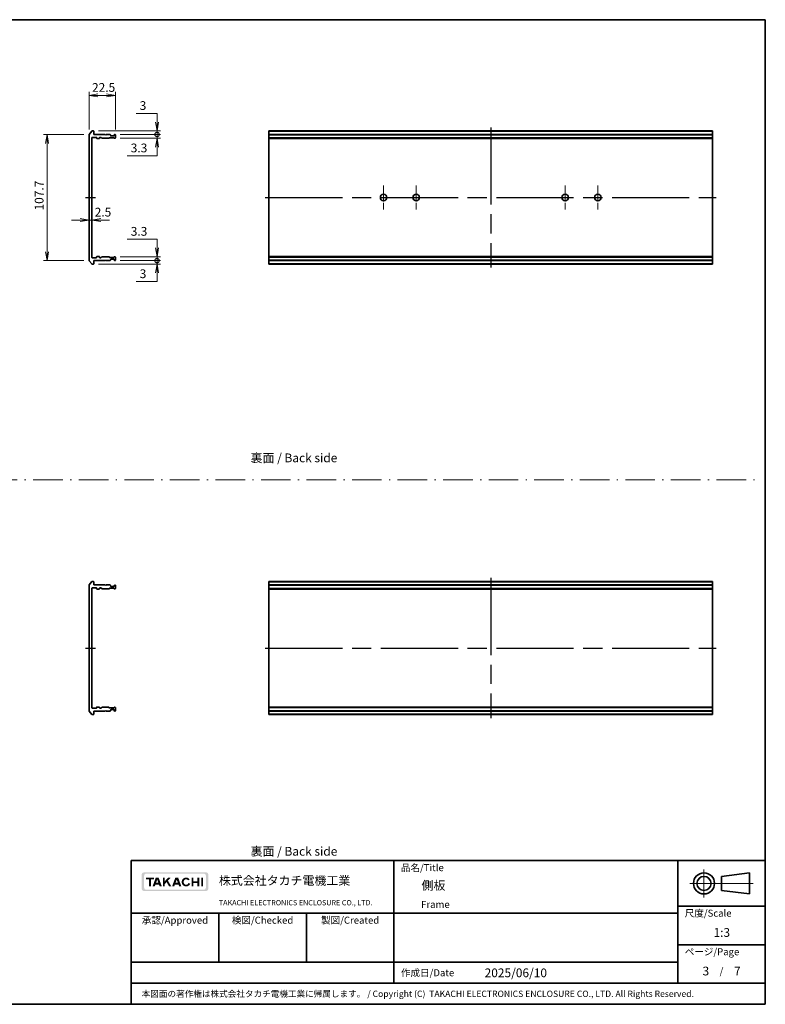
# Model space of a CAD drawing. Units: millimetres. Extents: x 80 to 9915, y 44 to 2011.
# Drawn here: x 5522 to 6160, y 44 to 887 of the extents above; entities that cross this region are included whole.
import ezdxf
from ezdxf.enums import TextEntityAlignment as Align

# ---------------------------------------------------------------- set-up
doc = ezdxf.new("R2010")
doc.units = ezdxf.units.MM
doc.header["$LTSCALE"] = 5.5
for name, pattern in [('AM_ISO08W050', [18, 12, -1.5, 3, -1.5]), ('AM_ISO08W050x2', [9, 6, -0.75, 1.5, -0.75]), ('CHAIN', [0.35429999999999995, 0.2362, -0.0295, 0.0591, -0.0295]), ('DASH_DOT', [0.37, 0.24, -0.06, 0.01, -0.06])]:
    doc.linetypes.add(name, pattern=pattern)
doc.layers.get('Defpoints').update_dxf_attribs({"lineweight": 25})
for name, color, linetype, lineweight in [('AM_7', 4, 'AM_ISO08W050', 25), ('Border (ISO)', 7, 'Continuous', 35), ('Center Mark (ISO)', 131, 'Continuous', 18), ('Dimension (ISO)', 7, 'Continuous', 18), ('Dimension (ISO) @ 1', 7, 'Continuous', 18), ('Hatch (ISO)', 1, 'Continuous', 18), ('Sketch Geometry (ISO)', 7, 'Continuous', 18), ('Symbol (ISO)', 7, 'Continuous', 18), ('Title (ISO)', 7, 'Continuous', 35), ('Visible (ISO)', 7, 'Continuous', 35), ('Visible Narrow (ISO)', 7, 'Continuous', 25)]:
    doc.layers.add(name, color=color, linetype=linetype, lineweight=lineweight)
doc.styles.add('Note Text (TK)', font='MS PGothic.ttf')
doc.styles.add('文字スタイル40', font='MS PGothic.ttf')
doc.styles.add('文字スタイル67', font='arial.ttf')
doc.dimstyles.new('Default - Method 1b (TK)', dxfattribs={"dimscale": 5.5, "dimtxt": 2.5, "dimasz": 2.5, "dimexe": 1, "dimexo": 1.499999999999999, "dimgap": 1, "dimtad": 1, "dimtoh": 1, "dimdsep": 46, "dimtxsty": 'Note Text (TK)', "dimblk": 'OPEN', "dimcen": 0.09, "dimdle": 5, "dimclrd": 100, "dimclre": 100, "dimclrt": 7, "dimadec": 1, "dimazin": 1, "dimtfac": 1, "dimtmove": 0, "dimatfit": 3, "dimldrblk": 'OPEN', "dimfxl": 1, "dimtolj": 1, "dimlwd": -1, "dimlwe": -1, "dimarcsym": 0})

# ---------------------------------------------------------------- blocks, each defined once
blk = doc.blocks.new('図面枠 tk図枠')
at = {"layer": 'Border (ISO)'}
for p, q in [((14.49999999999999, 289), (405.4999999999999, 289)), ((405.4999999999999, 289), (405.4999999999999, 8.000000000000007)), ((14.50000000000001, 8.000000000000007), (405.4999999999999, 8.000000000000007))]:
    blk.add_line(p, q, dxfattribs=at)
blk = doc.blocks.new('_Open')
at = {"color": 0, "linetype": 'ByBlock', "lineweight": -2}
for p, q in [((-1, 0.1666666666666666), (0, 0)), ((-1, -0.1666666666666666), (0, 0)), ((0, 0), (-1, 0))]:
    blk.add_line(p, q, dxfattribs=at)
blk = doc.blocks.new('*D52')
at = {"layer": 'Defpoints', "color": 0}
for p in [(5603.69990970871, 822.2358130998745), (5581.19990970871, 788.6271981193222), (5603.69990970871, 788.4358130998752)]:
    blk.add_point(p, dxfattribs=at)
at = {"layer": 'Dimension (ISO)', "color": 100}
for p, q in [((5581.19990970871, 793.1271981193222), (5581.19990970871, 825.2358130998745)), ((5588.69990970871, 822.2358130998745), (5596.19990970871, 822.2358130998745)), ((5603.69990970871, 792.9358130998752), (5603.69990970871, 825.2358130998745))]:
    blk.add_line(p, q, dxfattribs=at)
at = {"layer": 'Dimension (ISO)', "color": 100, "xscale": 7.5, "yscale": 7.5, "zscale": 7.5, "rotation": 180}
blk.add_blockref('_Open', (5581.19990970871, 822.2358130998745), dxfattribs=at)
at = {"layer": 'Dimension (ISO)', "color": 100, "xscale": 7.5, "yscale": 7.5, "zscale": 7.5}
blk.add_blockref('_Open', (5603.69990970871, 822.2358130998745), dxfattribs=at)
at = {"layer": 'Dimension (ISO)', "color": 7, "insert": (5583.714114254165, 828.9858130998746), "char_height": 7.5, "attachment_point": 4, "style": 'Note Text (TK)'}
blk.add_mtext('\\A1;22.5', dxfattribs=at)
blk = doc.blocks.new('*D53')
at = {"layer": 'Defpoints', "color": 0}
for p in [(5581.199909708711, 788.5858130998736), (5545.199909708711, 680.8858130998726), (5581.199909708711, 680.8858130998726)]:
    blk.add_point(p, dxfattribs=at)
at = {"layer": 'Dimension (ISO)', "color": 100}
for p, q in [((5576.699909708712, 788.5858130998736), (5542.199909708711, 788.5858130998736)), ((5545.199909708711, 781.0858130998735), (5545.199909708711, 688.3858130998726)), ((5576.699909708712, 680.8858130998726), (5542.199909708711, 680.8858130998726))]:
    blk.add_line(p, q, dxfattribs=at)
at = {"layer": 'Dimension (ISO)', "color": 100, "xscale": 7.5, "yscale": 7.5, "zscale": 7.5}
for p, rotation in [((5545.199909708711, 788.5858130998736), 90), ((5545.199909708711, 680.8858130998726), 270)]:
    blk.add_blockref('_Open', p, dxfattribs=dict(at, rotation=rotation))
at = {"layer": 'Dimension (ISO)', "color": 7, "insert": (5538.44990970871, 723.6349608271473), "char_height": 7.5, "attachment_point": 4, "rotation": 90, "style": 'Note Text (TK)'}
blk.add_mtext('\\A1;107.7', dxfattribs=at)
blk = doc.blocks.new('*D54')
at = {"layer": 'Defpoints', "color": 0}
for p in [(5581.19990970871, 715.4897808053556), (5583.69990970871, 715.4897808053556), (5583.69990970871, 715.4897808053556)]:
    blk.add_point(p, dxfattribs=at)
at = {"layer": 'Dimension (ISO)', "color": 100}
for p, q in [((5573.69990970871, 715.4897808053556), (5566.199909708711, 715.4897808053556)), ((5581.19990970871, 715.4897808053556), (5583.69990970871, 715.4897808053556)), ((5591.19990970871, 715.4897808053556), (5598.69990970871, 715.4897808053556))]:
    blk.add_line(p, q, dxfattribs=at)
at = {"layer": 'Dimension (ISO)', "color": 100, "xscale": 7.5, "yscale": 7.5, "zscale": 7.5}
blk.add_blockref('_Open', (5581.19990970871, 715.4897808053556), dxfattribs=at)
at = {"layer": 'Dimension (ISO)', "color": 100, "xscale": 7.5, "yscale": 7.5, "zscale": 7.5, "rotation": 180}
blk.add_blockref('_Open', (5583.69990970871, 715.4897808053556), dxfattribs=at)
at = {"layer": 'Dimension (ISO)', "color": 7, "insert": (5586.010786639008, 722.2397808053556), "char_height": 7.5, "attachment_point": 4, "style": 'Note Text (TK)'}
blk.add_mtext('\\A1;2.5', dxfattribs=at)
blk = doc.blocks.new('_DotSmall')
at = {"color": 0, "linetype": 'ByBlock', "const_width": 0.5}
blk.add_lwpolyline([(-0.0625, 0, 1), (0.0625, 0, 1)], format="xyb", close=True, dxfattribs=at)
blk = doc.blocks.new('*D55')
at = {"layer": 'Defpoints', "color": 0}
for p in [(5584.899909708709, 791.735813099875), (5603.399909708709, 788.735813099875), (5639.399909708725, 791.735813099875)]:
    blk.add_point(p, dxfattribs=at)
at = {"layer": 'Dimension (ISO)', "color": 100}
for p, q in [((5621.553318799634, 806.735813099875), (5639.399909708725, 806.735813099875)), ((5639.399909708725, 799.235813099875), (5639.399909708725, 806.735813099875)), ((5589.399909708709, 791.735813099875), (5642.399909708725, 791.735813099875)), ((5607.899909708709, 788.735813099875), (5642.399909708725, 788.735813099875)), ((5639.399909708725, 788.735813099875), (5639.399909708725, 791.735813099875)), ((5639.399909708725, 788.735813099875), (5639.399909708725, 781.235813099875))]:
    blk.add_line(p, q, dxfattribs=at)
at = {"layer": 'Dimension (ISO)', "color": 100, "xscale": 7.5, "yscale": 7.5, "zscale": 7.5}
for name, p, rotation in [('_Open', (5639.399909708725, 791.735813099875), 270), ('_DotSmall', (5639.399909708725, 788.735813099875), 90)]:
    blk.add_blockref(name, p, dxfattribs=dict(at, rotation=rotation))
at = {"layer": 'Dimension (ISO)', "color": 7, "insert": (5624.553318799634, 813.4858130998733), "char_height": 7.5, "attachment_point": 4, "style": 'Note Text (TK)'}
blk.add_mtext('\\A1;3', dxfattribs=at)
blk = doc.blocks.new('*D56')
at = {"layer": 'Defpoints', "color": 0}
for p in [(5603.399909708709, 788.735813099875), (5603.399909708713, 785.4358130998758), (5639.399909708736, 788.735813099875)]:
    blk.add_point(p, dxfattribs=at)
at = {"layer": 'Dimension (ISO)', "color": 100}
for p, q in [((5639.399909708736, 788.735813099875), (5639.399909708736, 796.235813099875)), ((5607.899909708709, 788.735813099875), (5642.399909708736, 788.735813099875)), ((5607.899909708713, 785.4358130998758), (5642.399909708736, 785.4358130998758)), ((5639.399909708736, 785.4358130998758), (5639.399909708736, 788.735813099875)), ((5639.399909708736, 777.9358130998756), (5639.399909708736, 770.4358130998756)), ((5613.882864254191, 770.4358130998756), (5639.399909708736, 770.4358130998756))]:
    blk.add_line(p, q, dxfattribs=at)
at = {"layer": 'Dimension (ISO)', "color": 100, "xscale": 7.5, "yscale": 7.5, "zscale": 7.5}
for name, p, rotation in [('_DotSmall', (5639.399909708736, 788.735813099875), 270), ('_Open', (5639.399909708736, 785.4358130998758), 90)]:
    blk.add_blockref(name, p, dxfattribs=dict(at, rotation=rotation))
at = {"layer": 'Dimension (ISO)', "color": 7, "insert": (5616.88286425419, 777.1858130998739), "char_height": 7.5, "attachment_point": 4, "style": 'Note Text (TK)'}
blk.add_mtext('\\A1;3.3', dxfattribs=at)
blk = doc.blocks.new('表題欄 コピー版 tk表題欄')
at = {"layer": 'Hatch (ISO)'}
h = blk.add_hatch(color=256, dxfattribs=at)
edge = h.paths.add_edge_path(flags=0)
edge.add_arc((95.444849922821, 237.346881026017), 0.5958259999999996, 269.9999999999897, 360)
edge.add_line((96.040675922821, 237.3468810260171), (96.04067592282095, 240.7585970260168))
edge.add_arc((95.44484992282096, 240.7585970260169), 0.5958259999999996, 0, 90.0000000000068)
edge.add_line((95.44484992282091, 241.3544230260169), (79.00658192282103, 241.3544230260169))
edge.add_arc((79.00658192282103, 240.7585970260169), 0.5958259999999996, 90, 180)
edge.add_line((78.41075592282102, 240.7585970260168), (78.41075592282081, 237.3468810260171))
edge.add_arc((79.00658192282081, 237.3468810260168), 0.5958259999999996, 180, 270.0000000000205)
edge.add_line((79.00658192282103, 236.7510550260168), (95.44484992282091, 236.751055026017))
edge = h.paths.add_edge_path()
edge.add_line((77.70882392282107, 241.0034570260169), (77.70882392282107, 237.1020210260171))
edge.add_arc((78.41075592282097, 237.102021026017), 0.7019319999998935, 180, 270.000000000008)
edge.add_line((78.41075592282105, 236.4000890260172), (96.04067592282101, 236.4000890260172))
edge.add_arc((96.040675922821, 237.102021026017), 0.7019319999998921, 270, 360)
edge.add_line((96.7426079228209, 237.1020210260171), (96.74260792282098, 241.0034570260169))
edge.add_arc((96.04067592282107, 241.003457026017), 0.7019319999998921, 0, 90.00000000000873)
edge.add_line((96.04067592282095, 241.705389026017), (78.41075592282105, 241.7053890260169))
edge.add_arc((78.41075592282105, 241.0034570260169), 0.7019319999999984, 90.00000000000072, 180)
for points in [[(78.94128592282102, 240.1954190260171), (78.94128592282102, 239.7056990260171), (79.79013392282097, 239.7056990260171), (79.79013392282097, 237.7060090260171), (80.37779792282102, 237.7060090260171), (80.37779792282102, 239.7056990260171), (81.22664592282104, 239.7056990260171), (81.22664592282104, 240.1954190260171)], [(85.55355153134052, 237.7060090260171), (84.81294043548178, 238.9396854897348), (84.28739592282106, 238.3724785432585), (84.28739592282106, 237.7060090260171), (83.76502792282103, 237.7060090260171), (83.76502792282103, 240.1954190260171), (84.28739592282106, 240.1954190260171), (84.28739592282106, 239.1472136578642), (85.2586086041826, 240.1954190260171), (85.97643794456017, 240.1954190260171), (85.18872726044239, 239.3452627384302), (86.172817922821, 237.7060090260171)], [(91.96090243223207, 240.1954190260171), (91.96090243223207, 237.7060090260171), (92.4791894322321, 237.7060090260171), (92.4791894322321, 238.7058540260171), (93.63819343223211, 238.7058540260171), (93.63819343223211, 237.7060090260171), (94.15648043223207, 237.7060090260171), (94.15648043223207, 240.1954190260171), (93.63819343223211, 240.1954190260171), (93.63819343223211, 239.195574026017), (92.4791894322321, 239.195574026017), (92.4791894322321, 240.1954190260171)], [(94.71149643223212, 240.1954190260171), (94.71149643223212, 237.7060090260171), (95.2338644322322, 237.7060090260171), (95.2338644322322, 240.1954190260171)]]:
    blk.add_hatch(color=256, dxfattribs=at).paths.add_polyline_path(points)
h = blk.add_hatch(color=256, dxfattribs=at)
h.paths.add_polyline_path([(82.45967999495221, 238.7589070260171), (81.8218998506899, 238.7589070260171), (82.14078992282104, 239.627313026017)], flags=0)
h.paths.add_polyline_path([(82.64850318183746, 238.2447010260171), (81.63307666380464, 238.2447010260171), (81.43526189659153, 237.7060090260171), (80.81854592282102, 237.7060090260171), (81.73268992282102, 240.1954190260171), (82.54888992282102, 240.1954190260171), (83.46303392282098, 237.7060090260171), (82.84631794905052, 237.7060090260171)])
h = blk.add_hatch(color=256, dxfattribs=at)
h.paths.add_polyline_path([(87.39654585068993, 238.7589070260171), (88.03432599495216, 238.7589070260171), (87.71543592282107, 239.627313026017)], flags=0)
h.paths.add_polyline_path([(87.00990789659151, 237.7060090260171), (87.20772266380467, 238.2447010260171), (88.22314918183736, 238.2447010260171), (88.42096394905047, 237.7060090260171), (89.03767992282091, 237.7060090260171), (88.123535922821, 240.1954190260171), (87.30733592282104, 240.1954190260171), (86.39319192282105, 237.7060090260171)])
h = blk.add_hatch(color=256, dxfattribs=at)
edge = h.paths.add_edge_path()
edge.add_arc((90.39257192282079, 238.9507140260171), 1.273272000000011, 38.55054079078439, 336.5820184016556)
edge.add_line((91.56096443223191, 238.4446700260172), (91.04202846323602, 238.6694270587604))
edge.add_ellipse((90.392571922821, 238.9507140260171), major_axis=(0, -0.7998759999999119), ratio=0.8673469387756529, start_angle=128.5505407907963, end_angle=426.582018401653, ccw=False)
edge.add_line((90.96328818027123, 239.4055047731898), (91.38834540645578, 239.7442231660233))
at = {"layer": 'Title (ISO)'}
for p, q in [((74.70882392282105, 245.052739026017), (255.7088239228211, 245.052739026017)), ((74.70882392282105, 204.052739026017), (74.70882392282105, 245.052739026017)), ((149.7088239228211, 245.052739026017), (149.7088239228211, 210.052739026017)), ((230.7088239228211, 245.052739026017), (230.7088239228211, 210.052739026017)), ((255.7088239228211, 245.052739026017), (255.7088239228211, 204.052739026017)), ((243.2088239228211, 240.552739026017), (251.2088239228211, 241.552739026017)), ((243.2088239228211, 240.552739026017), (243.2088239228211, 236.552739026017)), ((251.2088239228211, 235.552739026017), (251.2088239228211, 241.552739026017)), ((243.2088239228211, 236.552739026017), (251.2088239228211, 235.552739026017)), ((230.7088239228211, 232.052739026017), (255.7088239228211, 232.052739026017)), ((74.70882392282105, 230.052739026017), (230.7088239228211, 230.0527390260171)), ((99.70882392282105, 230.052739026017), (99.70882392282108, 216.052739026017)), ((124.708823922821, 230.052739026017), (124.708823922821, 216.052739026017)), ((230.7088239228211, 221.052739026017), (255.7088239228211, 221.052739026017)), ((74.70882392282105, 216.052739026017), (230.7088239228211, 216.052739026017)), ((255.7088239228211, 210.052739026017), (74.70882392282105, 210.052739026017)), ((74.70882392282105, 204.052739026017), (255.7088239228211, 204.052739026017))]:
    blk.add_line(p, q, dxfattribs=at)
at = {"layer": 'Title (ISO)', "color": 4, "linetype": 'CHAIN', "lineweight": 18, "ltscale": 8.889559745788574}
blk.add_line((238.2088239228211, 242.5527390260171), (238.2088239228211, 234.552739026017), dxfattribs=at)
at = {"layer": 'Title (ISO)', "color": 4, "linetype": 'CHAIN', "lineweight": 18, "ltscale": 20.00163269042969}
blk.add_line((252.2088239228211, 238.552739026017), (234.2088239228211, 238.552739026017), dxfattribs=at)
at = {"layer": 'Title (ISO)'}
for radius in [3, 2]:
    blk.add_circle((238.2088239228211, 238.5527390260171), radius, dxfattribs=at)
at = {"layer": 'Title (ISO)', "color": 1, "char_height": 2.000000029802322, "line_spacing_factor": 1.5, "style": 'Note Text (TK)'}
for s, insert, attachment_point in [('\\fＭＳ Ｐゴシック|b0|i0;{\\H2.0000;品名/Title}', (151.708823922821, 243.052739026017), 4), ('\\fＭＳ Ｐゴシック|b0|i0;{\\H2.0000;尺度/Scale}', (232.7088239228211, 230.052739026017), 4), ('\\fＭＳ Ｐゴシック|b0|i0;{\\H2.0000;承認/Approved}', (87.20882392282105, 228.052739026017), 5), ('\\fＭＳ Ｐゴシック|b0|i0;{\\H2.0000;検図/Checked}', (112.208823922821, 228.0527390260171), 5), ('\\fＭＳ Ｐゴシック|b0|i0;{\\H2.0000;製図/Created}', (137.208823922821, 228.052739026017), 5), ('\\fＭＳ Ｐゴシック|b0|i0;{\\H2.0000;ページ/Page}', (232.7088239228211, 219.052739026017), 4), ('\\fＭＳ Ｐゴシック|b0|i0;{\\H2.0000;作成日/Date}', (151.708823922821, 213.052739026017), 4)]:
    blk.add_mtext(s, dxfattribs=dict(at, insert=insert, attachment_point=attachment_point))
at = {"layer": 'Title (ISO)', "color": 7, "line_spacing_factor": 1.5, "style": 'Note Text (TK)'}
for s, insert, char_height, attachment_point in [('株式会社タカチ電機工業', (99.74260792282095, 239.052739026017), 2.5, 4), ('\\fArial|b0|i0;{\\H1.4986;TAKACHI ELECTRONICS ENCLOSURE CO., LTD.}', (99.74260792282095, 233.052739026017), 1.49859994649887, 4), ('\\fＭＳ Ｐゴシック|b0|i0;{\\H2.0000;/}', (243.2088239228211, 213.5527390260171), 2.000000029802322, 5), ('\\fMS PGothic|b0|i0;{\\H1.8000;本図面の著作権は株式会社タカチ電機工業に帰属します。 / Copyright (C)\xa0 TAKACHI ELECTRONICS ENCLOSURE CO., LTD. All Rights Reserved.}', (77.70882392282107, 207.052739026017), 1.800000071525573, 4)]:
    blk.add_mtext(s, dxfattribs=dict(at, insert=insert, char_height=char_height, attachment_point=attachment_point))
at = {"layer": 'Title (ISO)', "color": 7}
for tag, p, height, style in [('<品名>_001', (157.4957557410028, 236.6535912987443), 2.5, 'Note Text (TK)'), ('<Title>_001', (157.4878143697324, 231.5520568828656), 2.000000029802322, '文字スタイル67'), ('<型番>_001', (157.6576875571527, 219.9930798731327), 3.000000119209289, '文字スタイル40'), ('作成日_001', (175.617914831912, 211.7814322078352), 2.5, 'Note Text (TK)'), ('<ページ_No.>_001', (237.9488807410029, 212.302739026017), 2.5, 'Note Text (TK)'), ('<総ページ数>_001', (246.7926307410029, 212.302739026017), 2.5, 'Note Text (TK)')]:
    blk.add_attdef(tag, p, '', height=height, dxfattribs=dict(at, style=style))
at = {"layer": 'Title (ISO)', "color": 7, "style": 'Note Text (TK)'}
for tag, p in [('<尺度>', (243.2088239228211, 224.552739026017)), ('<部品サイズ>', (112.208823922821, 213.052739026017))]:
    blk.add_attdef(tag, text='', height=2.5, dxfattribs=at).set_placement(p, align=Align.MIDDLE_CENTER)
blk = doc.blocks.new('*D62')
at = {"layer": 'Defpoints', "color": 0}
for p in [(5584.899909708709, 677.7358130998748), (5603.399909708709, 680.7358130998748), (5639.399909708727, 677.7358130998748)]:
    blk.add_point(p, dxfattribs=at)
at = {"layer": 'Dimension (ISO)', "color": 100}
for p, q in [((5639.399909708727, 680.7358130998748), (5639.399909708727, 688.2358130998747)), ((5589.399909708709, 677.7358130998748), (5642.399909708728, 677.7358130998748)), ((5607.899909708709, 680.7358130998748), (5642.399909708728, 680.7358130998748)), ((5639.399909708727, 680.7358130998748), (5639.399909708727, 677.7358130998748)), ((5639.399909708727, 670.2358130998748), (5639.399909708727, 662.7358130998747)), ((5621.553318799636, 662.7358130998747), (5639.399909708727, 662.7358130998747))]:
    blk.add_line(p, q, dxfattribs=at)
at = {"layer": 'Dimension (ISO)', "color": 100, "xscale": 7.5, "yscale": 7.5, "zscale": 7.5}
for name, p, rotation in [('_DotSmall', (5639.399909708727, 680.7358130998748), 270), ('_Open', (5639.399909708727, 677.7358130998748), 90)]:
    blk.add_blockref(name, p, dxfattribs=dict(at, rotation=rotation))
at = {"layer": 'Dimension (ISO)', "color": 7, "insert": (5624.553318799637, 669.485813099873), "char_height": 7.5, "attachment_point": 4, "style": 'Note Text (TK)'}
blk.add_mtext('\\A1;3', dxfattribs=at)
blk = doc.blocks.new('*D63')
at = {"layer": 'Defpoints', "color": 0}
for p in [(5603.399909708713, 684.035813099874), (5603.399909708709, 680.7358130998748), (5639.399909708738, 680.7358130998748)]:
    blk.add_point(p, dxfattribs=at)
at = {"layer": 'Dimension (ISO)', "color": 100}
for p, q in [((5613.882864254193, 699.0358130998741), (5639.399909708738, 699.0358130998741)), ((5639.399909708738, 691.5358130998741), (5639.399909708738, 699.0358130998741)), ((5607.899909708713, 684.035813099874), (5642.399909708738, 684.035813099874)), ((5639.399909708738, 684.035813099874), (5639.399909708738, 680.7358130998748)), ((5607.899909708709, 680.7358130998748), (5642.399909708738, 680.7358130998748)), ((5639.399909708738, 680.7358130998748), (5639.399909708738, 673.2358130998748))]:
    blk.add_line(p, q, dxfattribs=at)
at = {"layer": 'Dimension (ISO)', "color": 100, "xscale": 7.5, "yscale": 7.5, "zscale": 7.5}
for name, p, rotation in [('_Open', (5639.399909708738, 684.035813099874), 270), ('_DotSmall', (5639.399909708738, 680.7358130998748), 90)]:
    blk.add_blockref(name, p, dxfattribs=dict(at, rotation=rotation))
at = {"layer": 'Dimension (ISO)', "color": 7, "insert": (5616.882864254191, 705.7858130998724), "char_height": 7.5, "attachment_point": 4, "style": 'Note Text (TK)'}
blk.add_mtext('\\A1;3.3', dxfattribs=at)

msp = doc.modelspace()

# ---------------------------------------------------------------- linework, layer by layer
at = {"layer": 'AM_7'}
for p, q in [((5925.112887677936, 794.7358130998745), (5925.112887677936, 674.7358130998746)), ((5732.112887677937, 734.7358130998745), (6118.112887677937, 734.7358130998745)), ((5925.112887677936, 409.023469263715), (5925.112887677936, 289.0234692637151)), ((5732.112887677937, 349.0234692637151), (6118.112887677937, 349.0234692637151))]:
    msp.add_line(p, q, dxfattribs=at)
at = {"layer": 'AM_7', "linetype": 'AM_ISO08W050x2'}
for p, q in [((5578.19990970871, 734.7358130998745), (5586.69990970871, 734.7358130998745)), ((5578.19990970871, 349.0234692637151), (5586.69990970871, 349.0234692637151))]:
    msp.add_line(p, q, dxfattribs=at)
at = {"layer": 'Center Mark (ISO)', "linetype": 'CHAIN', "ltscale": 7.593150615692138}
for p, q in [((5833.362887677936, 744.9858130998745), (5833.362887677936, 724.4858130998745)), ((5861.362887677937, 744.9858130998745), (5861.362887677937, 724.4858130998745)), ((5988.862887677936, 744.9858130998745), (5988.862887677936, 724.4858130998745)), ((6016.862887677937, 744.9858130998745), (6016.862887677937, 724.4858130998745))]:
    msp.add_line(p, q, dxfattribs=at)
at = {"layer": 'Sketch Geometry (ISO)', "color": 4, "linetype": 'DASH_DOT', "lineweight": 18, "ltscale": 19.16461944580078}
msp.add_line((4987.434604971586, 493.0000147778974), (6157.434604971586, 493.0000147778974), dxfattribs=at)
at = {"layer": 'Visible (ISO)'}
for p, q in [((5581.19990970871, 788.6271981193222), (5581.19990970871, 680.8444280804305)), ((5581.269443324829, 788.8192534392201), (5583.609955808625, 791.6278684197732)), ((5583.69990970871, 683.5358130998738), (5583.69990970871, 785.9358130998753)), ((5584.899909708711, 791.7358130998746), (5583.840422192505, 791.7358130998746)), ((5583.999909708709, 786.2358130998745), (5587.399909708711, 786.2358130998745)), ((5585.19990970871, 788.7358130998745), (5585.19990970871, 791.4358130998753)), ((5594.69990970871, 788.7358130998745), (5585.19990970871, 788.7358130998745)), ((5587.69990970871, 785.9358130998753), (5587.69990970871, 785.5358130998738)), ((5587.99990970871, 785.2358130998745), (5589.89990970871, 785.2358130998745)), ((5590.19990970871, 785.5358130998738), (5590.19990970871, 785.9358130998753)), ((5590.499909708709, 786.2358130998745), (5591.325645639997, 786.2358130998745)), ((5592.162041743068, 785.5236810655205), (5591.537777674355, 786.1479451342329)), ((5592.374173777422, 785.4358130998753), (5598.025645639999, 785.4358130998753)), ((5595.199909708711, 788.2358130998746), (5594.69990970871, 788.7358130998745)), ((5595.699909708709, 788.7358130998745), (5595.199909708711, 788.2358130998746)), ((5599.075645639998, 788.7358130998745), (5595.699909708709, 788.7358130998745)), ((5598.562041743065, 785.84794513423), (5598.237777674352, 785.5236810655205)), ((5598.774173777423, 785.9358130998753), (5602.275645639998, 785.9358130998753)), ((5599.287777674355, 788.6479451342329), (5599.612041743064, 788.3236810655198)), ((5599.69990970871, 787.7358130998746), (5599.69990970871, 788.1115490311622)), ((5602.399909708711, 787.4358130998753), (5599.999909708709, 787.4358130998753)), ((5602.812041743066, 785.5236810655205), (5602.487777674352, 785.84794513423)), ((5602.69990970871, 788.1115490311622), (5602.69990970871, 787.7358130998746)), ((5602.787777674355, 788.3236810655198), (5603.112041743065, 788.6479451342329)), ((5603.024173777424, 785.4358130998753), (5603.399909708711, 785.4358130998753)), ((5603.399909708711, 788.7358130998745), (5603.324173777423, 788.7358130998745)), ((5603.69990970871, 785.7358130998745), (5603.69990970871, 788.4358130998752)), ((5735.112887677937, 791.4358130998716), (5735.112887677937, 791.7358130998746)), ((6115.112887677937, 791.7358130998746), (5735.112887677937, 791.7358130998746)), ((5735.112887677937, 788.7358130998745), (5735.112887677937, 791.4358130998716)), ((5735.112887677937, 788.4358130998716), (5735.112887677937, 788.7358130998745)), ((6115.112887677937, 788.7358130998745), (5735.112887677937, 788.7358130998745)), ((5735.112887677937, 785.7358130998745), (5735.112887677937, 788.4358130998716)), ((5735.112887677937, 785.4358130998717), (5735.112887677937, 785.7358130998745)), ((5735.112887677937, 785.2358130998745), (5735.112887677937, 785.4358130998717)), ((5735.112887677937, 785.4358130998717), (6115.112887677937, 785.4358130998717)), ((5735.112887677937, 785.2358130998745), (6115.112887677937, 785.2358130998745)), ((5735.112887677937, 684.2358130998746), (5735.112887677937, 785.2358130998745)), ((6115.112887677937, 791.7358130998746), (6115.112887677937, 791.4358130998716)), ((6115.112887677937, 791.4358130998716), (6115.112887677937, 788.7358130998745)), ((6115.112887677937, 788.7358130998745), (6115.112887677937, 788.4358130998716)), ((6115.112887677937, 788.4358130998716), (6115.112887677937, 785.7358130998745)), ((6115.112887677937, 785.7358130998745), (6115.112887677937, 785.4358130998717)), ((6115.112887677937, 785.4358130998717), (6115.112887677937, 785.2358130998745)), ((6115.112887677937, 785.2358130998745), (6115.112887677937, 684.2358130998746)), ((5587.399909708711, 683.2358130998746), (5583.999909708709, 683.2358130998746)), ((5587.69990970871, 683.9358130998753), (5587.69990970871, 683.5358130998738)), ((5589.89990970871, 684.2358130998746), (5587.99990970871, 684.2358130998746)), ((5590.19990970871, 683.5358130998738), (5590.19990970871, 683.9358130998753)), ((5591.325645639997, 683.2358130998746), (5590.499909708709, 683.2358130998746)), ((5591.537777674355, 683.3236810655198), (5592.162041743068, 683.9479451342322)), ((5598.025645639999, 684.0358130998738), (5592.374173777422, 684.0358130998738)), ((5598.237777674352, 683.9479451342322), (5598.562041743065, 683.6236810655191)), ((5602.275645639998, 683.5358130998738), (5598.774173777423, 683.5358130998738)), ((5602.487777674352, 683.6236810655191), (5602.812041743066, 683.9479451342322)), ((5603.024173777424, 684.0358130998738), (5603.399909708711, 684.0358130998738)), ((5603.69990970871, 681.0358130998738), (5603.69990970871, 683.7358130998746)), ((5735.112887677937, 684.0358130998738), (5735.112887677937, 684.2358130998746)), ((6115.112887677937, 684.2358130998746), (5735.112887677937, 684.2358130998746)), ((5735.112887677937, 683.7358130998746), (5735.112887677937, 684.0358130998738)), ((6115.112887677937, 684.0358130998738), (5735.112887677937, 684.0358130998738)), ((5735.112887677937, 681.0358130998738), (5735.112887677937, 683.7358130998746)), ((6115.112887677937, 684.2358130998746), (6115.112887677937, 684.0358130998738)), ((6115.112887677937, 684.0358130998738), (6115.112887677937, 683.7358130998746)), ((6115.112887677937, 681.0358130998738), (6115.112887677937, 683.7358130998746)), ((5583.609955808625, 677.8437577799759), (5581.269443324832, 680.652372760529)), ((5583.840422192505, 677.7358130998745), (5584.899909708711, 677.7358130998745)), ((5585.19990970871, 678.0358130998738), (5585.19990970871, 680.7358130998745)), ((5585.19990970871, 680.7358130998745), (5594.69990970871, 680.7358130998745)), ((5594.69990970871, 680.7358130998745), (5595.199909708711, 681.2358130998745)), ((5595.199909708711, 681.2358130998745), (5595.699909708709, 680.7358130998745)), ((5595.699909708709, 680.7358130998745), (5599.075645639998, 680.7358130998745)), ((5599.612041743064, 681.1479451342329), (5599.287777674355, 680.8236810655198)), ((5599.69990970871, 681.3600771685869), (5599.69990970871, 681.7358130998745)), ((5599.999909708709, 682.0358130998738), (5602.399909708711, 682.0358130998738)), ((5602.69990970871, 681.7358130998745), (5602.69990970871, 681.3600771685869)), ((5603.112041743065, 680.8236810655198), (5602.787777674355, 681.1479451342329)), ((5603.324173777423, 680.7358130998745), (5603.399909708711, 680.7358130998745)), ((5735.112887677937, 680.7358130998745), (5735.112887677937, 681.0358130998738)), ((5735.112887677937, 678.0358130998738), (5735.112887677937, 680.7358130998745)), ((5735.112887677937, 680.7358130998745), (6115.112887677937, 680.7358130998745)), ((5735.112887677937, 677.7358130998745), (5735.112887677937, 678.0358130998738)), ((5735.112887677937, 677.7358130998745), (6115.112887677937, 677.7358130998745)), ((6115.112887677937, 681.0358130998738), (6115.112887677937, 680.7358130998745)), ((6115.112887677937, 680.7358130998745), (6115.112887677937, 678.0358130998738)), ((6115.112887677937, 678.0358130998738), (6115.112887677937, 677.7358130998745)), ((5581.269443324829, 403.1069096030606), (5583.609955808625, 405.9155245836136)), ((5584.899909708711, 406.023469263715), (5583.840422192505, 406.023469263715)), ((5585.19990970871, 403.023469263715), (5585.19990970871, 405.7234692637157)), ((5735.112887677937, 405.7234692637122), (5735.112887677937, 406.023469263715)), ((6115.112887677937, 406.023469263715), (5735.112887677937, 406.023469263715)), ((5735.112887677937, 403.023469263715), (5735.112887677937, 405.7234692637122)), ((6115.112887677937, 406.023469263715), (6115.112887677937, 405.7234692637122)), ((6115.112887677937, 405.7234692637122), (6115.112887677937, 403.023469263715)), ((5581.19990970871, 402.9148542831626), (5581.19990970871, 295.1320842442711)), ((5583.69990970871, 297.8234692637144), (5583.69990970871, 400.2234692637157)), ((5583.999909708709, 400.523469263715), (5587.399909708711, 400.523469263715)), ((5594.69990970871, 403.023469263715), (5585.19990970871, 403.023469263715)), ((5587.69990970871, 400.2234692637157), (5587.69990970871, 399.8234692637144)), ((5587.99990970871, 399.5234692637151), (5589.89990970871, 399.5234692637151)), ((5590.19990970871, 399.8234692637144), (5590.19990970871, 400.2234692637157)), ((5590.499909708709, 400.523469263715), (5591.325645639997, 400.523469263715)), ((5592.162041743068, 399.8113372293611), (5591.537777674355, 400.4356012980734)), ((5592.374173777422, 399.7234692637158), (5598.025645639999, 399.7234692637158)), ((5595.199909708711, 402.523469263715), (5594.69990970871, 403.023469263715)), ((5595.699909708709, 403.023469263715), (5595.199909708711, 402.523469263715)), ((5599.075645639998, 403.023469263715), (5595.699909708709, 403.023469263715)), ((5598.562041743065, 400.1356012980705), (5598.237777674352, 399.8113372293611)), ((5598.774173777423, 400.2234692637157), (5602.275645639998, 400.2234692637157)), ((5599.287777674355, 402.9356012980734), (5599.612041743064, 402.6113372293603)), ((5599.69990970871, 402.023469263715), (5599.69990970871, 402.3992051950027)), ((5602.399909708711, 401.7234692637158), (5599.999909708709, 401.7234692637158)), ((5602.812041743066, 399.8113372293611), (5602.487777674352, 400.1356012980705)), ((5602.69990970871, 402.3992051950027), (5602.69990970871, 402.023469263715)), ((5602.787777674355, 402.6113372293603), (5603.112041743065, 402.9356012980734)), ((5603.024173777424, 399.7234692637158), (5603.399909708711, 399.7234692637158)), ((5603.399909708711, 403.023469263715), (5603.324173777423, 403.023469263715)), ((5603.69990970871, 400.0234692637151), (5603.69990970871, 402.7234692637158)), ((5735.112887677937, 402.7234692637121), (5735.112887677937, 403.023469263715)), ((6115.112887677937, 403.023469263715), (5735.112887677937, 403.023469263715)), ((5735.112887677937, 400.0234692637151), (5735.112887677937, 402.7234692637121)), ((5735.112887677937, 399.7234692637121), (5735.112887677937, 400.0234692637151)), ((5735.112887677937, 399.5234692637151), (5735.112887677937, 399.7234692637121)), ((5735.112887677937, 399.7234692637121), (6115.112887677937, 399.7234692637121)), ((5735.112887677937, 399.5234692637151), (6115.112887677937, 399.5234692637151)), ((5735.112887677937, 298.5234692637151), (5735.112887677937, 399.5234692637151)), ((6115.112887677937, 403.023469263715), (6115.112887677937, 402.7234692637121)), ((6115.112887677937, 402.7234692637121), (6115.112887677937, 400.0234692637151)), ((6115.112887677937, 400.0234692637151), (6115.112887677937, 399.7234692637121)), ((6115.112887677937, 399.7234692637121), (6115.112887677937, 399.5234692637151)), ((6115.112887677937, 399.5234692637151), (6115.112887677937, 298.5234692637151)), ((5587.399909708711, 297.5234692637151), (5583.999909708709, 297.5234692637151)), ((5587.69990970871, 298.2234692637158), (5587.69990970871, 297.8234692637144)), ((5589.89990970871, 298.5234692637151), (5587.99990970871, 298.5234692637151)), ((5590.19990970871, 297.8234692637144), (5590.19990970871, 298.2234692637158)), ((5591.325645639997, 297.5234692637151), (5590.499909708709, 297.5234692637151)), ((5591.537777674355, 297.6113372293603), (5592.162041743068, 298.2356012980727)), ((5598.025645639999, 298.3234692637143), (5592.374173777422, 298.3234692637143)), ((5594.69990970871, 295.0234692637151), (5595.199909708711, 295.5234692637151)), ((5595.199909708711, 295.5234692637151), (5595.699909708709, 295.0234692637151)), ((5598.237777674352, 298.2356012980727), (5598.562041743065, 297.9113372293596)), ((5602.275645639998, 297.8234692637144), (5598.774173777423, 297.8234692637144)), ((5599.612041743064, 295.4356012980735), (5599.287777674355, 295.1113372293603)), ((5599.69990970871, 295.6477333324274), (5599.69990970871, 296.023469263715)), ((5599.999909708709, 296.3234692637144), (5602.399909708711, 296.3234692637144)), ((5602.487777674352, 297.9113372293596), (5602.812041743066, 298.2356012980727)), ((5602.69990970871, 296.023469263715), (5602.69990970871, 295.6477333324274)), ((5603.112041743065, 295.1113372293603), (5602.787777674355, 295.4356012980735)), ((5603.024173777424, 298.3234692637143), (5603.399909708711, 298.3234692637143)), ((5603.69990970871, 295.3234692637143), (5603.69990970871, 298.023469263715)), ((5735.112887677937, 298.3234692637143), (5735.112887677937, 298.5234692637151)), ((6115.112887677937, 298.5234692637151), (5735.112887677937, 298.5234692637151)), ((5735.112887677937, 298.023469263715), (5735.112887677937, 298.3234692637143)), ((6115.112887677937, 298.3234692637143), (5735.112887677937, 298.3234692637143)), ((5735.112887677937, 295.3234692637143), (5735.112887677937, 298.023469263715)), ((5735.112887677937, 295.0234692637151), (5735.112887677937, 295.3234692637143)), ((6115.112887677937, 298.5234692637151), (6115.112887677937, 298.3234692637143)), ((6115.112887677937, 298.3234692637143), (6115.112887677937, 298.023469263715)), ((6115.112887677937, 295.3234692637143), (6115.112887677937, 298.023469263715)), ((6115.112887677937, 295.3234692637143), (6115.112887677937, 295.0234692637151)), ((5583.609955808625, 292.1314139438164), (5581.269443324832, 294.9400289243695)), ((5583.840422192505, 292.0234692637151), (5584.899909708711, 292.0234692637151)), ((5585.19990970871, 292.3234692637143), (5585.19990970871, 295.0234692637151)), ((5585.19990970871, 295.0234692637151), (5594.69990970871, 295.0234692637151)), ((5595.699909708709, 295.0234692637151), (5599.075645639998, 295.0234692637151)), ((5603.324173777423, 295.0234692637151), (5603.399909708711, 295.0234692637151)), ((5735.112887677937, 292.3234692637143), (5735.112887677937, 295.0234692637151)), ((5735.112887677937, 295.0234692637151), (6115.112887677937, 295.0234692637151)), ((5735.112887677937, 292.0234692637151), (5735.112887677937, 292.3234692637143)), ((5735.112887677937, 292.0234692637151), (6115.112887677937, 292.0234692637151)), ((6115.112887677937, 295.0234692637151), (6115.112887677937, 292.3234692637143)), ((6115.112887677937, 292.3234692637143), (6115.112887677937, 292.0234692637151))]:
    msp.add_line(p, q, dxfattribs=at)
for centre in [(5833.362887677936, 734.7358130998745), (5861.362887677937, 734.7358130998745), (5988.862887677936, 734.7358130998745), (6016.862887677937, 734.7358130998745)]:
    msp.add_circle(centre, 2.75, dxfattribs=at)
for centre, radius, start, end in [((5581.49990970871, 788.6271981193222), 0.3, 140.194428907712, 180), ((5583.840422192505, 791.4358130998753), 0.3000000000000001, 90, 140.194428907712), ((5583.999909708709, 785.9358130998753), 0.3, 90, 180), ((5584.899909708711, 791.4358130998753), 0.3, 0, 90), ((5587.399909708711, 785.9358130998753), 0.3, 0, 90), ((5587.99990970871, 785.5358130998738), 0.3, 180, 270), ((5589.89990970871, 785.5358130998738), 0.3, 270, 0), ((5590.499909708709, 785.9358130998753), 0.3, 90, 180), ((5591.325645639997, 785.9358130998753), 0.3, 44.99999999984772, 90), ((5592.374173777422, 785.7358130998745), 0.3, 224.9999999998477, 270), ((5598.025645639999, 785.7358130998745), 0.2999999999999999, 270, 315.0000000001523), ((5598.774173777423, 785.635813099876), 0.3, 90, 135.0000000001523), ((5599.075645639998, 788.4358130998752), 0.3, 44.99999999984772, 90), ((5599.399909708711, 788.1115490311622), 0.3, 0, 44.99999999984772), ((5599.999909708709, 787.7358130998746), 0.3, 180, 270), ((5602.275645639998, 785.635813099876), 0.3000000000000001, 44.99999999984772, 90), ((5602.399909708711, 787.7358130998746), 0.3, 270, 0), ((5602.999909708709, 788.1115490311622), 0.3, 135.0000000001523, 180), ((5603.024173777424, 785.7358130998745), 0.3, 224.9999999998477, 270), ((5603.324173777423, 788.4358130998752), 0.3, 90, 135.0000000001523), ((5603.399909708711, 788.4358130998752), 0.3, 0, 90), ((5603.399909708711, 785.7358130998745), 0.3, 270, 0), ((5583.999909708709, 683.5358130998738), 0.3, 180, 270), ((5587.399909708711, 683.5358130998738), 0.3, 270, 0), ((5587.99990970871, 683.9358130998753), 0.3, 90, 180), ((5589.89990970871, 683.9358130998753), 0.3, 0, 90), ((5590.499909708709, 683.5358130998738), 0.3, 180, 270), ((5591.325645639997, 683.5358130998738), 0.3, 270, 315.0000000001523), ((5592.374173777422, 683.7358130998746), 0.3, 90, 135.0000000001523), ((5598.025645639999, 683.7358130998746), 0.3, 44.99999999984772, 90), ((5598.774173777423, 683.8358130998766), 0.3000000000000001, 224.9999999998477, 270), ((5602.275645639998, 683.8358130998766), 0.3, 270, 315.0000000001523), ((5603.024173777424, 683.7358130998746), 0.3, 90, 135.0000000001523), ((5603.399909708711, 683.7358130998746), 0.3, 0, 90), ((5581.49990970871, 680.8444280804305), 0.3, 180, 219.8055710922879), ((5583.840422192505, 678.0358130998738), 0.3, 219.8055710922879, 270), ((5584.899909708711, 678.0358130998738), 0.3, 270, 0), ((5599.075645639998, 681.0358130998738), 0.3000000000000001, 270, 315.0000000001523), ((5599.399909708711, 681.3600771685869), 0.3, 315.0000000001523, 0), ((5599.999909708709, 681.7358130998745), 0.3, 90, 180), ((5602.399909708711, 681.7358130998745), 0.3, 0, 90), ((5602.999909708709, 681.3600771685869), 0.3, 180, 224.9999999998477), ((5603.324173777423, 681.0358130998738), 0.3, 224.9999999998477, 270), ((5603.399909708711, 681.0358130998738), 0.3, 270, 0), ((5583.840422192505, 405.7234692637157), 0.3000000000000001, 90, 140.194428907712), ((5584.899909708711, 405.7234692637157), 0.3, 0, 90), ((5581.49990970871, 402.9148542831626), 0.3, 140.194428907712, 180), ((5583.999909708709, 400.2234692637157), 0.3, 90, 180), ((5587.399909708711, 400.2234692637157), 0.3, 0, 90), ((5587.99990970871, 399.8234692637144), 0.3, 180, 270), ((5589.89990970871, 399.8234692637144), 0.3, 270, 0), ((5590.499909708709, 400.2234692637157), 0.3, 90, 180), ((5591.325645639997, 400.2234692637157), 0.3, 44.99999999984772, 90), ((5592.374173777422, 400.0234692637151), 0.3, 224.9999999998477, 270), ((5598.025645639999, 400.0234692637151), 0.2999999999999999, 270, 315.0000000001523), ((5598.774173777423, 399.9234692637165), 0.3, 90, 135.0000000001523), ((5599.075645639998, 402.7234692637158), 0.3, 44.99999999984772, 90), ((5599.399909708711, 402.3992051950027), 0.3, 0, 44.99999999984772), ((5599.999909708709, 402.023469263715), 0.3, 180, 270), ((5602.275645639998, 399.9234692637165), 0.3000000000000001, 44.99999999984772, 90), ((5602.399909708711, 402.023469263715), 0.3, 270, 0), ((5602.999909708709, 402.3992051950027), 0.3, 135.0000000001523, 180), ((5603.024173777424, 400.0234692637151), 0.3, 224.9999999998477, 270), ((5603.324173777423, 402.7234692637158), 0.3, 90, 135.0000000001523), ((5603.399909708711, 402.7234692637158), 0.3, 0, 90), ((5603.399909708711, 400.0234692637151), 0.3, 270, 0), ((5581.49990970871, 295.1320842442711), 0.3, 180, 219.8055710922879), ((5583.999909708709, 297.8234692637144), 0.3, 180, 270), ((5587.399909708711, 297.8234692637144), 0.3, 270, 0), ((5587.99990970871, 298.2234692637158), 0.3, 90, 180), ((5589.89990970871, 298.2234692637158), 0.3, 0, 90), ((5590.499909708709, 297.8234692637144), 0.3, 180, 270), ((5591.325645639997, 297.8234692637144), 0.3, 270, 315.0000000001523), ((5592.374173777422, 298.023469263715), 0.3, 90, 135.0000000001523), ((5598.025645639999, 298.023469263715), 0.3, 44.99999999984772, 90), ((5598.774173777423, 298.1234692637173), 0.3000000000000001, 224.9999999998477, 270), ((5599.075645639998, 295.3234692637143), 0.3000000000000001, 270, 315.0000000001523), ((5599.399909708711, 295.6477333324274), 0.3, 315.0000000001523, 0), ((5599.999909708709, 296.023469263715), 0.3, 90, 180), ((5602.275645639998, 298.1234692637173), 0.3, 270, 315.0000000001523), ((5602.399909708711, 296.023469263715), 0.3, 0, 90), ((5602.999909708709, 295.6477333324274), 0.3, 180, 224.9999999998477), ((5603.024173777424, 298.023469263715), 0.3, 90, 135.0000000001523), ((5603.324173777423, 295.3234692637143), 0.3, 224.9999999998477, 270), ((5603.399909708711, 298.023469263715), 0.3, 0, 90), ((5603.399909708711, 295.3234692637143), 0.3, 270, 0), ((5583.840422192505, 292.3234692637143), 0.3, 219.8055710922879, 270), ((5584.899909708711, 292.3234692637143), 0.3, 270, 0)]:
    msp.add_arc(centre, radius, start, end, dxfattribs=at)
at = {"layer": 'Visible Narrow (ISO)'}
for p, q in [((5735.112887677937, 791.4358130998716), (6115.112887677937, 791.4358130998716)), ((5735.112887677937, 788.4358130998716), (6115.112887677937, 788.4358130998716)), ((6115.112887677937, 785.7358130998745), (5735.112887677937, 785.7358130998745)), ((5735.112887677937, 683.7358130998746), (6115.112887677937, 683.7358130998746)), ((6115.112887677937, 681.0358130998738), (5735.112887677937, 681.0358130998738)), ((6115.112887677937, 678.0358130998738), (5735.112887677937, 678.0358130998738)), ((5735.112887677937, 405.7234692637122), (6115.112887677937, 405.7234692637122)), ((5735.112887677937, 402.7234692637121), (6115.112887677937, 402.7234692637121)), ((6115.112887677937, 400.0234692637151), (5735.112887677937, 400.0234692637151)), ((5735.112887677937, 298.023469263715), (6115.112887677937, 298.023469263715)), ((6115.112887677937, 295.3234692637143), (5735.112887677937, 295.3234692637143)), ((6115.112887677937, 292.3234692637143), (5735.112887677937, 292.3234692637143))]:
    msp.add_line(p, q, dxfattribs=at)

# ---------------------------------------------------------------- block references
at = {"xscale": 3, "yscale": 3, "zscale": 3}
msp.add_blockref('図面枠 tk図枠', (4943.75, 20.0000000000055), dxfattribs=at)
ref = msp.add_blockref('表題欄 コピー版 tk表題欄', (5393.123528231535, -568.1582170780439), dxfattribs=dict(xscale=3, yscale=3, zscale=3))
ref.add_attrib('<品名>_001', '側板', (5865.866477272727, 142.0795454545509), dxfattribs={"layer": 'Title (ISO)', "color": 7, "height": 7.5, "style": 'Note Text (TK)'})
ref.add_attrib('<尺度>_001', '1:3', (6115.889204545455, 101.7500000000055), dxfattribs={"layer": 'Title (ISO)', "color": 7, "height": 7.5, "style": 'Note Text (TK)'})
ref.add_attrib('作成日_001', '2025/06/10', (5919.892045454545, 67.18607954546005), dxfattribs={"layer": 'Title (ISO)', "color": 7, "height": 7.5, "style": 'Note Text (TK)'})
ref.add_attrib('<Title>_001', 'Frame', (5865.562414723724, 126.5491131893217), dxfattribs={"layer": 'Title (ISO)', "color": 7, "height": 6.000000089406967, "style": '文字スタイル67'})
ref.add_attrib('<ページ_No.>_001', '3', (6106.522727272728, 68.7500000000055), dxfattribs={"layer": 'Title (ISO)', "color": 7, "height": 7.5, "style": 'Note Text (TK)'})
ref.add_attrib('<総ページ数>_001', '7', (6133.501420454545, 68.7500000000055), dxfattribs={"layer": 'Title (ISO)', "color": 7, "height": 7.5, "style": 'Note Text (TK)'})

# ---------------------------------------------------------------- texts
at = {"layer": 'Symbol (ISO)', "color": 7, "char_height": 7.5, "attachment_point": 4, "line_spacing_factor": 1.5, "style": 'Note Text (TK)'}
for insert in [(5719.481651322938, 511.8412245227937), (5719.481651322938, 175.0007599775363)]:
    msp.add_mtext('\\fＭＳ Ｐゴシック|b0|i0;裏面 / Back side', dxfattribs=dict(at, insert=insert))

# ---------------------------------------------------------------- dimensions: what is measured, and where the dimension line sits
at = {"layer": 'Dimension (ISO) @ 1', "color": 100}
for base, p1, p2, angle, override, picture, middle in [((5603.69990970871, 822.2358130998745), (5581.19990970871, 788.6271981193222), (5603.69990970871, 788.4358130998752), 180, {"dimscale": 1, "dimtxt": 7.5, "dimasz": 7.5, "dimexe": 3, "dimexo": 4.499999999999999, "dimgap": 3, "dimdec": 2, "dimcen": 0.27, "dimtol": 0, "dimlim": 0, "dimtp": 0, "dimtm": 0, "dimtdec": 2, "dimtix": 0, "dimtofl": 0, "dimtmove": 0, "dimatfit": 1}, '*D52', (5592.44990970871, 822.2358130998745)), ((5639.399909708725, 791.735813099875), (5603.399909708707, 788.7358130998745), (5584.899909708707, 791.7358130998746), 270, {"dimscale": 1, "dimtxt": 7.5, "dimasz": 7.5, "dimexe": 3, "dimexo": 4.499999999999999, "dimgap": 3, "dimblk1": 'DotSmall', "dimsah": 1, "dimcen": 0.27, "dimdle": 0, "dimtix": 0, "dimtofl": 1, "dimtmove": 1, "dimatfit": 1}, '*D55', (5639.399909708711, 798.558498126391)), ((5639.399909708736, 788.735813099875), (5603.399909708711, 785.4358130998753), (5603.399909708707, 788.7358130998745), 270, {"dimscale": 1, "dimtxt": 7.5, "dimasz": 7.5, "dimexe": 3, "dimexo": 4.499999999999999, "dimgap": 3, "dimblk2": 'DotSmall', "dimsah": 1, "dimcen": 0.27, "dimdle": 0, "dimtix": 0, "dimtofl": 1, "dimtmove": 1, "dimatfit": 1}, '*D56', (5639.399909708711, 776.0361040808074)), ((5545.199909708711, 680.8858130998726), (5581.19990970871, 788.5858130998731), (5581.19990970871, 680.8858130998723), 90, {"dimscale": 1, "dimtxt": 7.5, "dimasz": 7.5, "dimexe": 3, "dimexo": 4.499999999999999, "dimgap": 3, "dimcen": 0.27, "dimtix": 0, "dimtofl": 0, "dimtmove": 0, "dimatfit": 1}, '*D53', (5545.19990970871, 734.7358130998745)), ((5583.69990970871, 715.4897808053556), (5581.19990970871, 715.4897808053556), (5583.69990970871, 715.4897808053556), 180, {"dimscale": 1, "dimtxt": 7.5, "dimasz": 7.5, "dimexe": 3, "dimexo": 4.499999999999999, "dimgap": 3, "dimcen": 0.27, "dimse1": 1, "dimse2": 1, "dimtix": 0, "dimtofl": 1, "dimtmove": 1, "dimatfit": 1}, '*D54', (5592.019309366282, 715.4897808053556)), ((5639.399909708738, 680.7358130998748), (5603.399909708711, 684.0358130998738), (5603.399909708707, 680.7358130998745), 90, {"dimscale": 1, "dimtxt": 7.5, "dimasz": 7.5, "dimexe": 3, "dimexo": 4.499999999999999, "dimgap": 3, "dimblk2": 'DotSmall', "dimsah": 1, "dimcen": 0.27, "dimdle": 0, "dimtix": 0, "dimtofl": 1, "dimtmove": 1, "dimatfit": 1}, '*D63', (5639.399909708711, 693.4355221189417)), ((5639.399909708727, 677.7358130998748), (5603.399909708707, 680.7358130998745), (5584.899909708707, 677.7358130998745), 90, {"dimscale": 1, "dimtxt": 7.5, "dimasz": 7.5, "dimexe": 3, "dimexo": 4.499999999999999, "dimgap": 3, "dimblk1": 'DotSmall', "dimsah": 1, "dimcen": 0.27, "dimdle": 0, "dimtix": 0, "dimtofl": 1, "dimtmove": 1, "dimatfit": 1}, '*D62', (5639.399909708711, 670.913128073358))]:
    dim = msp.add_linear_dim(base=base, p1=p1, p2=p2, angle=angle, dimstyle='Default - Method 1b (TK)', override=override, dxfattribs=at)
    dim.commit()
    dim.dimension.update_dxf_attribs({"geometry": picture, "text_midpoint": middle, "dimtype": 128})

doc.saveas('drawing.dxf')
